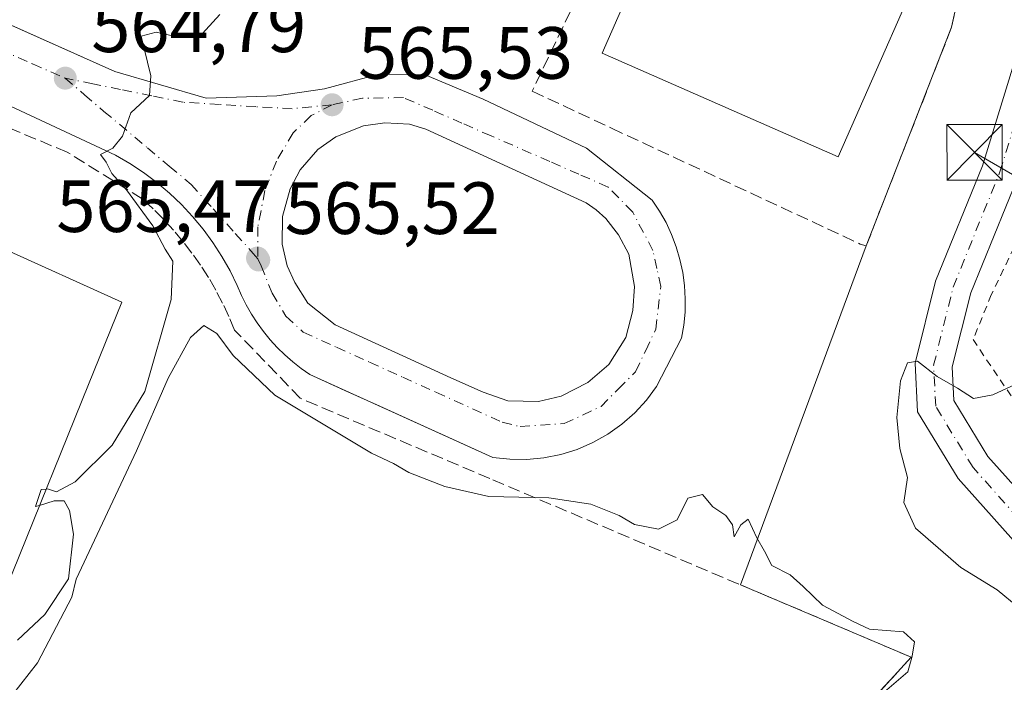
# Model space of a CAD drawing. Units: metres. Extents: x 586573 to 590018, y 4761367 to 4763724.
# Drawn here: x 589428 to 589561, y 4761669 to 4761759 of the extents above; entities that cross this region are included whole.
import ezdxf

# ---------------------------------------------------------------- set-up
doc = ezdxf.new("R2010")
doc.units = ezdxf.units.M
doc.header["$MEASUREMENT"] = 0
for name, pattern in [('DGN Style 2', [1.6480167562047852, 0.988810053722871, -0.6592067024819142]), ('DGN Style 3', [2.307223458686699, 1.648016756204785, -0.6592067024819142]), ('DGN Style 4', [2.6384748266838614, 1.318413404963828, -0.6592067024819142, 0.001648016756204785, -0.6592067024819142])]:
    doc.linetypes.add(name, pattern=pattern)
for name, color, linetype, lineweight in [('Alambrada', 7, 'DGN Style 2', 0), ('Corriente natural lineal oculto', 9, 'DGN Style 4', 13), ('Curva de nivel normal', 30, 'Continuous', 0), ('Edificación industrial Cxs', 135, 'Continuous', 13), ('Elemento construido', 1, 'Continuous', 0), ('Muro lineal', 1, 'DGN Style 3', 13), ('Núcleo urbano CxS', 7, 'Continuous', 0), ('Obra de contención lineal', 1, 'DGN Style 3', 13), ('Pista pavimentada Cxs', 135, 'Continuous', 0), ('Pista pavimentada eje', 135, 'DGN Style 4', 0), ('Prado CxS', 92, 'Continuous', 0), ('Punto de cota en terreno', 7, 'Continuous', 0), ('Recinto industrial CxS', 135, 'Continuous', 0), ('Rótulo de punto de cota en terreno', 7, 'Continuous', 0), ('Suelo desnudo CxS', 253, 'Continuous', 0), ('Tendido', 6, 'Continuous', 0), ('Torre de tendido puntual', 7, 'Continuous', 0), ('Vía urbana Cxs', 4, 'Continuous', 0), ('Vía urbana eje', 4, 'DGN Style 4', 0)]:
    doc.layers.add(name, color=color, linetype=linetype, lineweight=lineweight)
doc.styles.add('Style-Arial', font='txt')

# ---------------------------------------------------------------- blocks, each defined once
blk = doc.blocks.new('*U23')
at = {"layer": 'Prado CxS', "color": 92, "linetype": 'Continuous', "lineweight": 0}
blk.add_polyline3d([(589160.5900999998, 4761693.3301, 568.5420000000013), (589202.0900999998, 4761692.4801, 567.7651999999945), (589262.2401000002, 4761677.9801, 565.6006000000052), (589343.3234000001, 4761655.838500001, 565.6978999999993), (589367.5601000004, 4761649.220100001, 564.9955999999949), (589481.3000999996, 4761621.4001, 565.1803000000073), (589495.6901000004, 4761621.520099999, 564.9005999999936), (589507.1601, 4761627.4901, 564.8677000000025), (589548.5701000001, 4761672.9001, 565.2511999999988), (589525.4072000004, 4761682.7084, 564.9262000000017), (589542.4801000003, 4761728.6601, 566.6502999999939), (589544.0942000002, 4761732.7895, 566.6405999999988), (589554.0500999996, 4761758.2601, 566.439400000003), (589557.5601000004, 4761774.290100001, 566.3028000000049)], dxfattribs=at)
blk = doc.blocks.new('5PATER')
at = {"layer": 'Suelo desnudo CxS', "linetype": 'Continuous', "lineweight": 0}
h = blk.add_hatch(color=51, dxfattribs=at)
edge = h.paths.add_edge_path()
edge.add_ellipse((0, 0), major_axis=(-0.1095731443231308, -0.1110710700762829), ratio=0.9994222409660322, start_angle=0, end_angle=360)
blk = doc.blocks.new('*U34')
at = {"layer": 'Vía urbana Cxs', "color": 4, "linetype": 'Continuous', "lineweight": 0}
blk.add_polyline3d([(589395.8037999999, 4761772.2656, 565.0650000000023), (589440.5500999996, 4761752.270099999, 565.0059000000037), (589452.9600999998, 4761748.640100001, 565.5893999999971), (589462.5500999996, 4761748.9901, 565.578999999998), (589468.9901000002, 4761749.9301, 565.8127999999997), (589476.3601000002, 4761751.920100001, 565.9548000000068), (589482.6801000005, 4761751.8101, 566.1178999999975), (589490.5201000003, 4761748.530099999, 565.9308000000019), (589504.5601000004, 4761741.860099999, 566.4695000000065), (589513.4600999998, 4761734.850099999, 566.1196999999956), (589514.4501, 4761733.350099999, 566.1223999999929), (589515.3201000001, 4761731.790100001, 566.1168000000034), (589516.0701000001, 4761730.170100001, 566.1275000000023), (589516.7001, 4761728.4901, 566.1313999999984), (589517.2100999998, 4761726.770099999, 566.1779999999999), (589517.5800999999, 4761725.020099999, 566.300700000007), (589517.8201000001, 4761723.2501, 566.4277000000002), (589517.9200999998, 4761721.460100001, 566.556899999996), (589517.9001000002, 4761719.670100001, 566.6864999999962), (589517.7401000002, 4761717.890100001, 566.8212000000058), (589517.4401000004, 4761716.120100001, 566.713499999998), (589514.0500999996, 4761709.5701, 566.2259999999952), (589512.6601, 4761707.710100001, 566.2186999999976), (589511.0800999999, 4761706.0001, 566.2884000000049), (589509.3300999999, 4761704.470100001, 566.5562999999966), (589507.4301000005, 4761703.120100001, 566.9940999999963), (589505.4001000002, 4761701.9801, 566.7219000000041), (589503.2701000003, 4761701.0601, 566.3105000000069), (589501.0500999996, 4761700.370100001, 566.1453000000038), (589498.7701000003, 4761699.9101, 566.126900000003), (589496.4501, 4761699.690099999, 566.2933000000048), (589494.1300999997, 4761699.710100001, 566.6833999999944), (589491.8201000001, 4761699.970100001, 566.9097999999941), (589476.5308999997, 4761706.8906, 566.4692000000068), (589471.7747, 4761709.043500001, 565.9915000000037), (589467.0100999996, 4761711.200099999, 565.9024999999965), (589465.8300999999, 4761712.020099999, 565.8344999999972), (589464.7001, 4761712.9101, 565.7994000000035), (589463.6201, 4761713.860099999, 565.7507999999943), (589462.6001000004, 4761714.860099999, 565.6968000000053), (589461.6300999997, 4761715.920100001, 565.6606000000029), (589460.7301000003, 4761717.030099999, 565.6683000000048), (589459.8800999997, 4761718.200099999, 565.7314999999944), (589459.1001000004, 4761719.4001, 565.8356000000058), (589458.3901000004, 4761720.6501, 565.968200000003), (589457.7500999998, 4761721.9301, 566.1252999999997), (589457.1801000005, 4761723.2501, 566.2149000000063), (589456.1901000004, 4761725.2601, 566.2263999999996), (589455.0900999998, 4761727.200099999, 566.1772999999957), (589453.8701, 4761729.0801, 565.9965999999986), (589452.5500999996, 4761730.880100001, 565.7299000000058), (589451.1201, 4761732.600099999, 565.6658000000025), (589449.5900999998, 4761734.2401, 565.7839999999997), (589447.9700999996, 4761735.780099999, 565.7878000000055), (589446.2701000003, 4761737.220100001, 565.934699999998), (589444.4801000003, 4761738.5601, 566.1796999999933), (589442.6101000002, 4761739.790100001, 566.1935999999987), (589440.6700999998, 4761740.9101, 565.7335000000021), (589422.3000999996, 4761749.450099999, 565.1034999999974)], dxfattribs=at)
blk.add_polyline3d([(589493.8575999998, 4761707.6317, 566.7896999999939), (589498.0380999995, 4761707.525900001, 566.3613000000041), (589501.1072000006, 4761708.2667, 566.3724999999977), (589504.7056, 4761710.118799999, 566.3818000000028), (589507.5630999999, 4761712.552999999, 566.321299999996), (589509.8914000001, 4761716.204299999, 566.3996999999945), (589510.8438999997, 4761719.8555, 566.3779999999971), (589511.0555999996, 4761723.136399999, 566.334600000002), (589510.2618000006, 4761727.5284, 566.277900000001), (589508.8859999999, 4761730.121400001, 566.2568000000028), (589507.1397000002, 4761732.343900001, 566.2474999999977), (589505.8696999997, 4761733.507999999, 566.3494000000064), (589504.4939000001, 4761734.4605, 566.406099999993), (589482.7451, 4761744.461800001, 566.556899999996), (589480.5225999998, 4761745.149700001, 566.2118000000046), (589477.1887999997, 4761745.308499999, 565.9039000000049), (589474.2784000002, 4761744.885199999, 565.8304000000062), (589470.5213000001, 4761743.4035, 565.7679000000062), (589468.0872, 4761741.710100001, 565.7535000000062), (589465.7059000004, 4761738.958500001, 565.7847000000038), (589464.3300999999, 4761736.365499999, 565.7932000000001), (589463.3245999999, 4761732.6085, 565.8389000000025), (589463.2717000004, 4761728.851399999, 565.8003999999928), (589463.9596999995, 4761725.9409, 565.8347999999969), (589464.9650999998, 4761723.6655, 565.8885000000009), (589466.7642000001, 4761720.860900001, 565.9416999999958), (589470.4683999997, 4761717.9505, 566.3668999999937), (589486.1317999996, 4761710.753799999, 567.8457000000053), (589490.5239000004, 4761708.7959, 567.6929999999993)], close=True, dxfattribs=at)
blk = doc.blocks.new('5TTEND')
at = {"layer": 'Corriente natural lineal oculto', "color": 7, "linetype": 'Continuous', "lineweight": 0}
for p, q in [((-0.375, 0.3754), (0.375, -0.3746)), ((0.3720000000000001, 0.3784000000000001), (-0.3720000000000001, -0.3776))]:
    blk.add_line(p, q, dxfattribs=at)
at = {"layer": 'Corriente natural lineal oculto', "color": 7, "linetype": 'Continuous', "lineweight": 0, "flags": 128}
blk.add_lwpolyline([(-0.375, -0.3746), (0.375, -0.3746), (0.375, 0.3754), (-0.375, 0.3754), (-0.3720000000000001, -0.3776)], dxfattribs=at)

msp = doc.modelspace()

# ---------------------------------------------------------------- linework, layer by layer
at = {"layer": 'Alambrada', "color": 7, "linetype": 'DGN Style 2', "lineweight": 0}
msp.add_polyline3d([(589578.1001000004, 4761763.5001, 570.5574999999953), (589575.3400999998, 4761754.850099999, 570.6747000000032), (589569.6401000004, 4761743.3301, 570.8108000000066), (589559.4401000004, 4761722.0001, 573.5341999999946), (589556.9600999998, 4761715.940099999, 572.4293000000034), (589564.4600999998, 4761704.8201, 572.2462999999989), (589572.9401000004, 4761697.190099999, 584.0685999999987), (589587.4700999996, 4761686.780099999, 583.5972000000038), (589600.6700999998, 4761675.800100001, 588.2736000000004), (589614.8501000004, 4761662.720100001, 586.4284999999945), (589631.8201000001, 4761647.460100001, 588.101999999999), (589636.9200999998, 4761642.460100001, 588.5095000000001), (589646.0100999996, 4761634.640100001, 587.0167999999976), (589654.7600999996, 4761627.9901, 583.4135999999999)], dxfattribs=at)
at = {"layer": 'Curva de nivel normal', "color": 30, "linetype": 'Continuous', "lineweight": 0, "flags": 128}
for points, elevation in [([(589454.8099999996, 4761759.980000001), (589451.9699999997, 4761756.9), (589448.8099999996, 4761757), (589446.1799999997, 4761757.58), (589444.1299999999, 4761757.050000001), (589445.4400000004, 4761751.689999999), (589445.2699999996, 4761749.02), (589442.75, 4761746.689999999), (589441.5899999999, 4761743.49), (589440.29, 4761741.890000001), (589438.6299999999, 4761741), (589439.3799999999, 4761739.960000001), (589440.1500000004, 4761738.439999999), (589442.1500000004, 4761736.210000001), (589445.7199999997, 4761731.350000001), (589447.3799999999, 4761728.199999999), (589448.4299999997, 4761726.58), (589448.2300000004, 4761721.380000001), (589444.6299999999, 4761708.9), (589440.2100000001, 4761701.630000001), (589435.2100000001, 4761696.640000001), (589432.6799999997, 4761695.279999999), (589431.4299999997, 4761695.689999999), (589431.2647000002, 4761695.6764)], 565), ([(589426.7100000001, 4761667.779999999), (589430.0800000001, 4761672.140000001), (589434.7199999997, 4761681.02), (589435.3099999996, 4761683.460000001), (589443.4900000002, 4761700.850000001), (589447.8099999996, 4761710.689999999), (589450.8399999999, 4761716.220000001), (589452.6399999997, 4761717.83), (589454.3899999997, 4761716.74), (589456.6200000001, 4761713.76), (589462.2599999999, 4761708.41), (589475.3799999999, 4761700.529999999), (589478.3499999996, 4761699.16), (589480.4400000004, 4761697.92), (589485.3300000001, 4761696.029999999), (589491.2999999998, 4761694.680000001), (589499.4500000002, 4761694.480000001), (589505.1299999999, 4761693.609999999), (589508.9699999997, 4761692.08), (589511.0300000003, 4761690.880000001), (589514.3099999996, 4761690.24), (589516.8499999996, 4761691.5), (589518.29, 4761694.42), (589520.2800000003, 4761694.949999999), (589521.6799999997, 4761693.27), (589523.4199999999, 4761692.08), (589524.3600000005, 4761690.84), (589524.5599999996, 4761689.220000001), (589525.4900000002, 4761690.83), (589526.4800000004, 4761691.59), (589527.6500000004, 4761689.08), (589528.7000000002, 4761687.27), (589529.6600000003, 4761685.300000001), (589532.1399999997, 4761684.050000001), (589533.9299999997, 4761682.470000001), (589536.5300000003, 4761679.949999999), (589540.7000000002, 4761677.710000001), (589542.9100000003, 4761676.67), (589547.5499999998, 4761676.33), (589549.0199999996, 4761674.960000001), (589548.7199999997, 4761673.029999999), (589548.1200000001, 4761670.9), (589544.9500000002, 4761668.180000001)], 565), ([(589566.2000000002, 4761711.480000001), (589559.6299999999, 4761708.430000001), (589557, 4761707.949999999), (589554.8499999996, 4761709.34), (589552.0999999996, 4761710.92), (589549.4400000004, 4761713.02), (589548.0599999996, 4761712.789999999), (589547.1399999997, 4761710.350000001), (589546.6200000001, 4761705.390000001), (589547.0099999999, 4761701.17), (589548.0700000003, 4761697.230000001), (589547.5800000001, 4761693.84), (589549.1399999997, 4761690.359999999), (589555.2999999998, 4761685.050000001), (589560.2100000001, 4761682.01), (589563.0700000003, 4761679.689999999)], 570), ([(589431.2647000002, 4761695.6764), (589430.5800000001, 4761695.619999999), (589429.8200000003, 4761693.289999999), (589430.3679999998, 4761693.4561)], 565), ([(589430.3679999998, 4761693.4561), (589432.3600000005, 4761694.060000001), (589433.6900000004, 4761694.060000001), (589434.4299999997, 4761692.75), (589434.9500000002, 4761689.57), (589434.2999999998, 4761683.529999999), (589431.0899999999, 4761678.66), (589427.3700000001, 4761675.189999999)], 565)]:
    msp.add_lwpolyline(points, dxfattribs=dict(at, elevation=elevation))
at = {"layer": 'Edificación industrial Cxs', "color": 135, "linetype": 'Continuous', "lineweight": 13, "elevation": 571.5323999999966, "flags": 128}
msp.add_lwpolyline([(589423.0004000004, 4761675.212400001), (589409.2313999999, 4761681.696000001), (589414.2445, 4761690.389699999), (589414.3443, 4761690.5626), (589414.3601000002, 4761690.590100001), (589413.7796999998, 4761690.840100001), (589411.9001000002, 4761691.6501), (589413.1901000004, 4761697.5001), (589413.3564999999, 4761697.889900001), (589413.3740999997, 4761697.931100001), (589413.5401, 4761698.3201), (589400.6601, 4761705.100099999), (589411.1889000004, 4761728.684699999), (589413.4101, 4761733.6601), (589424.8925000001, 4761728.493100001), (589441.5000999998, 4761721.020099999), (589436.9789000005, 4761709.825099999), (589426.7411000002, 4761684.475500001), (589426.7391999997, 4761684.470699999)], close=True, dxfattribs=at)
at = {"layer": 'Edificación industrial Cxs', "color": 135, "linetype": 'Continuous', "lineweight": 13}
for points in [[(589553.0701000001, 4761773.450099999, 569.467499999999), (589538.6801000005, 4761740.690099999, 569.3476999999984), (589506.6601, 4761754.7401, 570.0908999999956), (589521.0500999996, 4761787.5101, 570.7700000000041), (589553.0701000001, 4761773.450099999, 569.467499999999)], [(589424.8925000001, 4761728.493100001, 569.6074999999983), (589441.5000999998, 4761721.020099999, 566.7406000000046), (589436.9789000005, 4761709.825099999, 569.3684000000068), (589426.7411000002, 4761684.475500001, 567.9048999999941)]]:
    msp.add_polyline3d(points, dxfattribs=at)
msp.add_3dface([(589553.0701000001, 4761773.450099999, 570.7700000000041), (589538.6801000005, 4761740.690099999, 570.7700000000041), (589506.6601, 4761754.7401, 570.7700000000041), (589521.0500999996, 4761787.5101, 570.7700000000041)], dxfattribs=at)
at = {"layer": 'Elemento construido', "color": 1, "linetype": 'Continuous', "lineweight": 0}
msp.add_polyline3d([(589367.5301000001, 4761784.9001, 564.6977000000043), (589440.5500999996, 4761752.270099999, 565.0059000000037), (589452.9600999998, 4761748.640100001, 565.5893999999971), (589462.5500999996, 4761748.9901, 565.578999999998), (589468.9901000002, 4761749.9301, 565.8127999999997), (589476.3601000002, 4761751.920100001, 565.9548000000068), (589482.6801000005, 4761751.8101, 566.1178999999975), (589490.5201000003, 4761748.530099999, 565.9308000000019), (589504.5601000004, 4761741.860099999, 566.4695000000065), (589513.4600999998, 4761734.850099999, 566.1196999999956), (589514.4501, 4761733.350099999, 566.1223999999929), (589515.3201000001, 4761731.790100001, 566.1168000000034), (589516.0701000001, 4761730.170100001, 566.1275000000023), (589516.7001, 4761728.4901, 566.1313999999984), (589517.2100999998, 4761726.770099999, 566.1779999999999), (589517.5800999999, 4761725.020099999, 566.300700000007), (589517.8201000001, 4761723.2501, 566.4277000000002), (589517.9200999998, 4761721.460100001, 566.556899999996), (589517.9001000002, 4761719.670100001, 566.6864999999962), (589517.7401000002, 4761717.890100001, 566.8212000000058), (589517.4401000004, 4761716.120100001, 566.713499999998), (589514.0500999996, 4761709.5701, 566.2259999999952), (589512.6601, 4761707.710100001, 566.2186999999976), (589511.0800999999, 4761706.0001, 566.2884000000049), (589509.3300999999, 4761704.470100001, 566.5562999999966), (589507.4301000005, 4761703.120100001, 566.9940999999963), (589505.4001000002, 4761701.9801, 566.7219000000041), (589503.2701000003, 4761701.0601, 566.3105000000069), (589501.0500999996, 4761700.370100001, 566.1453000000038), (589498.7701000003, 4761699.9101, 566.126900000003), (589496.4501, 4761699.690099999, 566.2933000000048), (589494.1300999997, 4761699.710100001, 566.6833999999944), (589491.8201000001, 4761699.970100001, 566.9097999999941), (589467.0100999996, 4761711.200099999, 565.9024999999965), (589465.8300999999, 4761712.020099999, 565.8344999999972), (589464.7001, 4761712.9101, 565.7994000000035), (589463.6201, 4761713.860099999, 565.7507999999943), (589462.6001000004, 4761714.860099999, 565.6968000000053), (589461.6300999997, 4761715.920100001, 565.6606000000029), (589460.7301000003, 4761717.030099999, 565.6683000000048), (589459.8800999997, 4761718.200099999, 565.7314999999944), (589459.1001000004, 4761719.4001, 565.8356000000058), (589458.3901000004, 4761720.6501, 565.968200000003), (589457.7500999998, 4761721.9301, 566.1252999999997), (589457.1801000005, 4761723.2501, 566.2149000000063), (589456.1901000004, 4761725.2601, 566.2263999999996), (589455.0900999998, 4761727.200099999, 566.1772999999957), (589453.8701, 4761729.0801, 565.9965999999986), (589452.5500999996, 4761730.880100001, 565.7299000000058), (589451.1201, 4761732.600099999, 565.6658000000025), (589449.5900999998, 4761734.2401, 565.7839999999997), (589447.9700999996, 4761735.780099999, 565.7878000000055), (589446.2701000003, 4761737.220100001, 565.934699999998), (589444.4801000003, 4761738.5601, 566.1796999999933), (589442.6101000002, 4761739.790100001, 566.1935999999987), (589440.6700999998, 4761740.9101, 565.7335000000021), (589422.3000999996, 4761749.450099999, 565.1034999999974)], dxfattribs=at)
at = {"layer": 'Muro lineal', "color": 1, "linetype": 'DGN Style 3', "lineweight": 13}
msp.add_polyline3d([(589527.1300999997, 4761812.550100001, 566.6153999999951), (589497.1901000004, 4761749.590100001, 566.7356), (589507.9401000004, 4761744.5801, 566.3564000000042), (589541.6601, 4761728.890100001, 567.3326999999991), (589542.4801000003, 4761728.6601, 567.4088000000047), (589554.0500999996, 4761758.2601, 568.0339999999997), (589557.5601000004, 4761774.290100001, 567.2406000000046), (589558.5000999998, 4761778.780099999, 568.5054999999993), (589558.7301000003, 4761783.360099999, 569.8537999999971), (589558.2500999998, 4761787.9101, 570.1502000000038), (589557.0800999999, 4761792.340100001, 570.1563000000025), (589555.2401000002, 4761796.540100001, 570.5786999999982), (589552.7701000003, 4761800.4001, 569.1864999999962), (589549.7401000002, 4761803.8301, 568.6168000000034), (589546.2100999998, 4761806.7601, 567.8512000000047), (589542.2801000001, 4761809.100099999, 567.0522999999957), (589538.0301000001, 4761810.8201, 566.587400000004), (589533.5601000004, 4761811.850099999, 566.3960999999981), (589527.1300999997, 4761812.550100001, 566.6153999999951)], dxfattribs=at)
at = {"layer": 'Núcleo urbano CxS', "color": 7, "linetype": 'Continuous', "lineweight": 0}
msp.add_polyline3d([(589557.5601000004, 4761774.290100001, 566.3028000000049), (589554.0500999996, 4761758.2601, 566.439400000003), (589544.0942000002, 4761732.7895, 566.6405999999988), (589542.4801000003, 4761728.6601, 566.6502999999939), (589525.4072000004, 4761682.7084, 564.9262000000017), (589548.5701000001, 4761672.9001, 565.2511999999988), (589507.1601, 4761627.4901, 564.8677000000025), (589495.6901000004, 4761621.520099999, 564.9005999999936), (589481.3000999996, 4761621.4001, 565.1803000000073), (589367.5601000004, 4761649.220100001, 564.9955999999949), (589343.3234000001, 4761655.838500001, 565.6978999999993), (589262.2401000002, 4761677.9801, 565.6006000000052), (589202.0900999998, 4761692.4801, 567.7651999999945), (589160.5900999998, 4761693.3301, 568.5420000000013)], dxfattribs=at)
msp.add_polyline3d([(589557.5601000004, 4761774.290100001, 566.3028000000049), (589554.0500999996, 4761758.2601, 566.439400000003), (589544.0942000002, 4761732.7895, 566.6405999999988), (589542.4801000003, 4761728.6601, 566.6502999999939), (589525.4072000004, 4761682.7084, 564.9262000000017), (589548.5701000001, 4761672.9001, 565.2511999999988), (589507.1601, 4761627.4901, 564.8677000000025), (589495.6901000004, 4761621.520099999, 564.9005999999936), (589481.3000999996, 4761621.4001, 565.1803000000073), (589367.5601000004, 4761649.220100001, 564.9955999999949), (589343.3234000001, 4761655.838500001, 565.6978999999993), (589262.2401000002, 4761677.9801, 565.6006000000052), (589202.0900999998, 4761692.4801, 567.7651999999945), (589160.5900999998, 4761693.3301, 568.5420000000013)], dxfattribs=at)
at = {"layer": 'Obra de contención lineal', "color": 1, "linetype": 'DGN Style 3', "lineweight": 13}
msp.add_polyline3d([(589481.3000999996, 4761621.4001, 567.0478000000003), (589495.6901000004, 4761621.520099999, 565.8994999999995), (589507.1601, 4761627.4901, 566.4456000000064), (589548.5701000001, 4761672.9001, 566.5442000000039), (589491.4200999998, 4761697.100099999, 566.675700000007), (589465.7200999996, 4761707.9801, 565.8295999999973), (589456.8201000001, 4761717.2301, 565.8165000000008), (589456.0500999996, 4761719.0601, 566.099000000002), (589455.1901000004, 4761720.870100001, 566.4354000000021), (589454.2600999996, 4761722.630100001, 566.7937999999995), (589453.2600999996, 4761724.360099999, 566.7421000000032), (589452.1801000005, 4761726.040100001, 566.5558000000019), (589451.0301000001, 4761727.670100001, 566.1974000000046), (589449.8101000004, 4761729.2501, 566.0194999999949), (589448.5301000001, 4761730.780099999, 566.071299999996), (589447.1801000005, 4761732.2501, 566.2684000000008), (589445.7701000003, 4761733.6601, 566.1214999999938), (589444.3000999996, 4761735.0101, 566.2293999999965), (589434.1201, 4761741.3301, 565.5277999999962), (589413.6401000004, 4761749.860099999, 565.3239999999934), (589367.5601000004, 4761649.220100001, 565.8684999999969)], dxfattribs=at)
at = {"layer": 'Pista pavimentada Cxs', "color": 135, "linetype": 'Continuous', "lineweight": 0}
for points in [[(589570.7922999999, 4761768.612500001, 572.5593999999984), (589568.0719, 4761754.4671, 569.7249000000012), (589562.9729000004, 4761737.8281, 571.0880999999936), (589556.6476999996, 4761722.2785, 574.8261000000057), (589554.1344999997, 4761712.2259, 570.6919999999955), (589554.3579000002, 4761707.6569, 570.7839999999997), (589558.9703000002, 4761700.0899, 572.7235999999976), (589568.8130999999, 4761689.097899999, 581.751099999994), (589576.0253, 4761676.229699999, 577.0117000000029), (589578.5059000002, 4761669.5987, 573.4238999999943), (589585.3000999996, 4761659.530099999, 573.4242999999988)], [(589564.7207000004, 4761686.172900001, 574.6558999999979), (589554.9395000003, 4761697.095899999, 571.9357000000019), (589549.4260999998, 4761706.1413, 571.6797999999981), (589549.1042999999, 4761712.720699999, 572.1361000000034), (589551.8828999996, 4761723.8347, 572.6671999999963), (589558.2575000003, 4761739.505899999, 571.8834000000061), (589563.2127, 4761755.6753, 570.0791000000027)], [(589564.7207000004, 4761686.172900001, 574.6558999999979), (589554.9395000003, 4761697.095899999, 571.9357000000019), (589549.4260999998, 4761706.1413, 571.6797999999981), (589549.1042999999, 4761712.720699999, 572.1361000000034), (589551.8828999996, 4761723.8347, 572.6671999999963), (589558.2575000003, 4761739.505899999, 571.8834000000061), (589563.2127, 4761755.6753, 570.0791000000027)], [(589562.9729000004, 4761737.8281, 571.0880999999936), (589556.6476999996, 4761722.2785, 574.8261000000057), (589554.1344999997, 4761712.2259, 570.6919999999955), (589554.3579000002, 4761707.6569, 570.7839999999997), (589558.9703000002, 4761700.0899, 572.7235999999976), (589568.8130999999, 4761689.097899999, 581.751099999994)]]:
    msp.add_polyline3d(points, dxfattribs=at)
at = {"layer": 'Pista pavimentada eje', "color": 135, "linetype": 'DGN Style 4', "lineweight": 0}
msp.add_polyline3d([(589575.2335000001, 4761662.1031, 572.3729000000021), (589575.2335000001, 4761668.717700001, 573.3766999999935), (589573.6731000004, 4761675.313100001, 574.5856000000058), (589566.7669000002, 4761687.635500001, 578.0864000000003), (589556.9549000004, 4761698.592900001, 572.1201000000001), (589551.8920999998, 4761706.8991, 570.9900999999954), (589551.6195, 4761712.473300001, 571.0648999999976), (589554.2653000001, 4761723.056500001, 573.6154999999999), (589560.6152999997, 4761738.667099999, 571.2458000000044), (589565.6423000004, 4761755.0713, 569.8600000000006), (589568.2880999995, 4761768.829700001, 571.050700000007), (589568.0236999998, 4761784.440099999, 572.110400000005), (589565.9068999998, 4761794.4943, 568.942200000005), (589561.9380999999, 4761802.167099999, 569.148199999996), (589557.9694999997, 4761807.194300001, 568.2860999999976), (589544.7402999997, 4761814.0735, 568.9980999999971), (589527.8069000002, 4761816.983899999, 566.5267000000022), (589497.1151000002, 4761820.688100001, 567.2685000000056), (589463.2451, 4761824.270099999, 565.3806000000042), (589416.4946999997, 4761829.8389, 566.221000000005), (589400.4611000001, 4761832.378900001, 565.5065000000031), (589391.2534999996, 4761833.807700001, 565.4168000000063), (589380.6173, 4761839.522700001, 564.7808999999979), (589377.9310999997, 4761841.6457, 564.4385000000038)], dxfattribs=at)
at = {"layer": 'Prado CxS', "color": 92, "linetype": 'Continuous', "lineweight": 0}
msp.add_polyline3d([(589557.5601000004, 4761774.290100001, 566.3028000000049), (589554.0500999996, 4761758.2601, 566.439400000003), (589544.0942000002, 4761732.7895, 566.6405999999988), (589542.4801000003, 4761728.6601, 566.6502999999939), (589525.4072000004, 4761682.7084, 564.9262000000017), (589548.5701000001, 4761672.9001, 565.2511999999988), (589507.1601, 4761627.4901, 564.8677000000025), (589495.6901000004, 4761621.520099999, 564.9005999999936), (589481.3000999996, 4761621.4001, 565.1803000000073), (589367.5601000004, 4761649.220100001, 564.9955999999949), (589343.3234000001, 4761655.838500001, 565.6978999999993), (589262.2401000002, 4761677.9801, 565.6006000000052), (589202.0900999998, 4761692.4801, 567.7651999999945), (589160.5900999998, 4761693.3301, 568.5420000000013)], dxfattribs=at)
at = {"layer": 'Recinto industrial CxS', "color": 135, "linetype": 'Continuous', "lineweight": 0, "extrusion": (-0.01377801000363183, -0.03708350557221612, 0.9992171836266706), "elevation": -184137.3488654823, "flags": 128}
msp.add_lwpolyline([(-1105775.406237148, 4665294.704295411), (-1105775.406237148, 4665245.645052124)], dxfattribs=at)
at = {"layer": 'Recinto industrial CxS', "color": 135, "linetype": 'Continuous', "lineweight": 0}
for points in [[(589527.1300999997, 4761812.550100001, 566.6153999999951), (589533.5601000004, 4761811.850099999, 566.3960999999981), (589538.0301000001, 4761810.8201, 566.587400000004), (589542.2801000001, 4761809.100099999, 567.0522999999957), (589546.2100999998, 4761806.7601, 567.8512000000047), (589549.7401000002, 4761803.8301, 568.6168000000034), (589552.7701000003, 4761800.4001, 569.1864999999962), (589555.2401000002, 4761796.540100001, 570.5786999999982), (589557.0800999999, 4761792.340100001, 570.1563000000025), (589558.2500999998, 4761787.9101, 570.1502000000038), (589558.7301000003, 4761783.360099999, 569.8537999999971), (589558.5000999998, 4761778.780099999, 568.5054999999993), (589557.5601000004, 4761774.290100001, 567.2406000000046), (589554.0500999996, 4761758.2601, 568.0339999999997), (589544.0942000002, 4761732.7895, 567.7753999999986), (589542.4801000003, 4761728.6601, 567.4088000000047)], [(589557.5601000004, 4761774.290100001, 567.2406000000046), (589554.0500999996, 4761758.2601, 568.0339999999997), (589544.0942000002, 4761732.7895, 567.7753999999986), (589542.4801000003, 4761728.6601, 567.4088000000047), (589525.4072000004, 4761682.7084, 565.4679999999935), (589548.5701000001, 4761672.9001, 566.5442000000039), (589507.1601, 4761627.4901, 566.4456000000064), (589495.6901000004, 4761621.520099999, 565.8994999999995), (589481.3000999996, 4761621.4001, 567.0478000000003), (589367.5601000004, 4761649.220100001, 565.8684999999969), (589343.3234000001, 4761655.838500001, 566.3846000000049), (589262.2401000002, 4761677.9801, 566.6008000000002), (589202.0900999998, 4761692.4801, 568.4165000000066), (589160.5900999998, 4761693.3301, 569.017399999997)], [(589525.4072000004, 4761682.7084, 565.4679999999935), (589548.5701000001, 4761672.9001, 566.5442000000039), (589507.1601, 4761627.4901, 566.4456000000064), (589495.6901000004, 4761621.520099999, 565.8994999999995), (589481.3000999996, 4761621.4001, 567.0478000000003)]]:
    msp.add_polyline3d(points, dxfattribs=at)
at = {"layer": 'Tendido', "color": 6, "linetype": 'Continuous', "lineweight": 0, "extrusion": (0.4889658673863624, 0.8585410584398085, 0.1543360991607454), "elevation": 4376512.157382127, "flags": 128}
msp.add_lwpolyline([(1844267.195898795, -683065.2491158998), (1844136.574857351, -683059.3119795361), (1843990.245969344, -683072.1693311163)], dxfattribs=at)
at = {"layer": 'Vía urbana Cxs', "color": 4, "linetype": 'Continuous', "lineweight": 0}
for points in [[(589395.8037999999, 4761772.2656, 565.0650000000023), (589440.5500999996, 4761752.270099999, 565.0059000000037), (589452.9600999998, 4761748.640100001, 565.5893999999971), (589462.5500999996, 4761748.9901, 565.578999999998), (589468.9901000002, 4761749.9301, 565.8127999999997), (589476.3601000002, 4761751.920100001, 565.9548000000068), (589482.6801000005, 4761751.8101, 566.1178999999975), (589490.5201000003, 4761748.530099999, 565.9308000000019), (589504.5601000004, 4761741.860099999, 566.4695000000065), (589513.4600999998, 4761734.850099999, 566.1196999999956), (589514.4501, 4761733.350099999, 566.1223999999929), (589515.3201000001, 4761731.790100001, 566.1168000000034), (589516.0701000001, 4761730.170100001, 566.1275000000023), (589516.7001, 4761728.4901, 566.1313999999984), (589517.2100999998, 4761726.770099999, 566.1779999999999), (589517.5800999999, 4761725.020099999, 566.300700000007), (589517.8201000001, 4761723.2501, 566.4277000000002), (589517.9200999998, 4761721.460100001, 566.556899999996), (589517.9001000002, 4761719.670100001, 566.6864999999962), (589517.7401000002, 4761717.890100001, 566.8212000000058), (589517.4401000004, 4761716.120100001, 566.713499999998), (589514.0500999996, 4761709.5701, 566.2259999999952), (589512.6601, 4761707.710100001, 566.2186999999976), (589511.0800999999, 4761706.0001, 566.2884000000049), (589509.3300999999, 4761704.470100001, 566.5562999999966), (589507.4301000005, 4761703.120100001, 566.9940999999963), (589505.4001000002, 4761701.9801, 566.7219000000041), (589503.2701000003, 4761701.0601, 566.3105000000069), (589501.0500999996, 4761700.370100001, 566.1453000000038), (589498.7701000003, 4761699.9101, 566.126900000003), (589496.4501, 4761699.690099999, 566.2933000000048), (589494.1300999997, 4761699.710100001, 566.6833999999944), (589491.8201000001, 4761699.970100001, 566.9097999999941), (589476.5308999997, 4761706.8906, 566.4692000000068), (589471.7747, 4761709.043500001, 565.9915000000037), (589467.0100999996, 4761711.200099999, 565.9024999999965), (589465.8300999999, 4761712.020099999, 565.8344999999972), (589464.7001, 4761712.9101, 565.7994000000035), (589463.6201, 4761713.860099999, 565.7507999999943), (589462.6001000004, 4761714.860099999, 565.6968000000053), (589461.6300999997, 4761715.920100001, 565.6606000000029), (589460.7301000003, 4761717.030099999, 565.6683000000048), (589459.8800999997, 4761718.200099999, 565.7314999999944), (589459.1001000004, 4761719.4001, 565.8356000000058), (589458.3901000004, 4761720.6501, 565.968200000003), (589457.7500999998, 4761721.9301, 566.1252999999997), (589457.1801000005, 4761723.2501, 566.2149000000063), (589456.1901000004, 4761725.2601, 566.2263999999996), (589455.0900999998, 4761727.200099999, 566.1772999999957), (589453.8701, 4761729.0801, 565.9965999999986), (589452.5500999996, 4761730.880100001, 565.7299000000058), (589451.1201, 4761732.600099999, 565.6658000000025), (589449.5900999998, 4761734.2401, 565.7839999999997), (589447.9700999996, 4761735.780099999, 565.7878000000055), (589446.2701000003, 4761737.220100001, 565.934699999998), (589444.4801000003, 4761738.5601, 566.1796999999933), (589442.6101000002, 4761739.790100001, 566.1935999999987), (589440.6700999998, 4761740.9101, 565.7335000000021), (589422.3000999996, 4761749.450099999, 565.1034999999974)], [(589493.8575999998, 4761707.6317, 566.7896999999939), (589498.0380999995, 4761707.525900001, 566.3613000000041), (589501.1072000006, 4761708.2667, 566.3724999999977), (589504.7056, 4761710.118799999, 566.3818000000028), (589507.5630999999, 4761712.552999999, 566.321299999996), (589509.8914000001, 4761716.204299999, 566.3996999999945), (589510.8438999997, 4761719.8555, 566.3779999999971), (589511.0555999996, 4761723.136399999, 566.334600000002), (589510.2618000006, 4761727.5284, 566.277900000001), (589508.8859999999, 4761730.121400001, 566.2568000000028), (589507.1397000002, 4761732.343900001, 566.2474999999977), (589505.8696999997, 4761733.507999999, 566.3494000000064), (589504.4939000001, 4761734.4605, 566.406099999993), (589482.7451, 4761744.461800001, 566.556899999996), (589480.5225999998, 4761745.149700001, 566.2118000000046), (589477.1887999997, 4761745.308499999, 565.9039000000049), (589474.2784000002, 4761744.885199999, 565.8304000000062), (589470.5213000001, 4761743.4035, 565.7679000000062), (589468.0872, 4761741.710100001, 565.7535000000062), (589465.7059000004, 4761738.958500001, 565.7847000000038), (589464.3300999999, 4761736.365499999, 565.7932000000001), (589463.3245999999, 4761732.6085, 565.8389000000025), (589463.2717000004, 4761728.851399999, 565.8003999999928), (589463.9596999995, 4761725.9409, 565.8347999999969), (589464.9650999998, 4761723.6655, 565.8885000000009), (589466.7642000001, 4761720.860900001, 565.9416999999958), (589470.4683999997, 4761717.9505, 566.3668999999937), (589486.1317999996, 4761710.753799999, 567.8457000000053), (589490.5239000004, 4761708.7959, 567.6929999999993), (589493.8575999998, 4761707.6317, 566.7896999999939)]]:
    msp.add_polyline3d(points, dxfattribs=at)
at = {"layer": 'Vía urbana eje', "color": 4, "linetype": 'DGN Style 4', "lineweight": 0}
for points in [[(589349.6901000004, 4761782.940099999, 565.004700000005), (589358.4501, 4761781.1801, 564.7930000000051), (589362.8400999998, 4761780.3101, 564.6950999999972), (589371.6001000004, 4761778.550100001, 564.5503000000026), (589380.5000999998, 4761774.670100001, 564.9355000000069), (589384.9401000004, 4761772.7301, 564.7062000000005), (589389.3901000004, 4761770.780099999, 564.8757999999943), (589393.8300999999, 4761768.840100001, 564.6665999999968), (589398.2801000001, 4761766.9001, 564.4024000000063), (589402.7200999996, 4761764.960100001, 564.4551000000065), (589407.1700999998, 4761763.020099999, 564.4429999999993), (589411.6101000002, 4761761.0801, 564.4590999999928), (589416.0601000004, 4761759.130100001, 564.4887000000017), (589420.5100999996, 4761757.190099999, 564.5580999999949), (589424.9501, 4761755.2501, 564.7090999999928), (589429.4001000002, 4761753.3101, 564.7645000000048), (589433.8400999998, 4761751.370100001, 564.8208000000013)], [(589433.8400999998, 4761751.370100001, 564.8208000000013), (589436.4700999996, 4761749.120100001, 564.8923000000068), (589439.0900999998, 4761746.870100001, 564.9891000000061), (589445.0000999998, 4761741.920100001, 565.3695000000008), (589447.9501, 4761739.440099999, 565.4204000000027), (589450.9101, 4761736.970100001, 565.4444999999978), (589453.9101, 4761733.640100001, 565.4204000000027), (589456.9101, 4761730.3201, 565.6904000000068), (589459.3503000002, 4761727.611300001, 565.8390000000073), (589459.9660999998, 4761726.8981, 565.8295000000071)], [(589470.0301000001, 4761747.7601, 565.5736000000034), (589464.6401000004, 4761747.220100001, 565.4440000000031), (589459.7001, 4761747.5101, 565.8666999999987), (589454.7500999998, 4761747.8101, 565.8249000000069), (589449.8000999996, 4761748.100099999, 565.2884000000049), (589445.5800999999, 4761748.970100001, 565.0957999999955), (589441.3501000004, 4761749.8301, 565.0084999999963), (589437.6001000004, 4761750.600099999, 564.9127000000008), (589433.8400999998, 4761751.370100001, 564.8208000000013)], [(589459.9660999998, 4761726.8981, 565.8295000000071), (589460.3960999995, 4761725.9463, 565.821299999996), (589461.9101, 4761722.2401, 565.7024999999994), (589463.7701000003, 4761719.110099999, 565.6943000000028), (589466.1201, 4761716.960100001, 565.7599999999948), (589470.6201, 4761714.920100001, 566.1012999999948), (589475.1101000002, 4761712.880100001, 565.9876999999979), (589479.6101000002, 4761710.840100001, 566.4679000000033), (589484.1101000002, 4761708.8101, 566.5604000000021), (589493.1101000002, 4761704.7301, 566.8411999999954), (589495.5500999996, 4761704.140100001, 566.4872999999934), (589501.5201000003, 4761704.540100001, 566.1913000000059), (589504.0100999996, 4761705.710100001, 566.3049000000028), (589506.5100999996, 4761706.880100001, 566.297200000001), (589508.8501000004, 4761709.2301, 566.2309999999999), (589511.2001, 4761711.5801, 566.2100999999967), (589512.5701000001, 4761714.460100001, 566.2140000000073), (589513.9401000004, 4761717.350099999, 566.4333999999944), (589514.6201, 4761723.120100001, 566.3024000000005), (589514.0900999998, 4761725.5601, 566.1999000000069), (589513.5500999996, 4761728.0101, 566.1333000000013), (589510.8101000004, 4761733.190099999, 566.1129999999976), (589507.4801000003, 4761736.610099999, 566.1002000000008), (589503.5201000003, 4761738.340100001, 566.1860000000015), (589499.5500999996, 4761740.0801, 566.4441999999982), (589491.6101000002, 4761743.540100001, 565.9805000000051), (589487.6501000002, 4761745.270099999, 565.9902000000002), (589483.6801000005, 4761747.0101, 565.874299999996), (589479.7100999998, 4761748.7401, 565.7957000000024), (589474.1401000004, 4761748.640100001, 565.7045000000071), (589470.0301000001, 4761747.7601, 565.5736000000034)], [(589470.0301000001, 4761747.7601, 565.5736000000034), (589467.1901000004, 4761746.290100001, 565.5331000000006), (589464.7500999998, 4761743.950099999, 565.528999999995), (589462.5000999998, 4761740.130100001, 565.5415999999968), (589460.9301000005, 4761736.120100001, 565.5941000000021), (589459.9600999998, 4761731.2301, 565.6682000000001), (589459.9660999998, 4761726.8981, 565.8295000000071)]]:
    msp.add_polyline3d(points, dxfattribs=at)

# ---------------------------------------------------------------- block references
at = {"layer": 'Prado CxS', "color": 92, "linetype": 'Continuous', "lineweight": 0}
msp.add_blockref('*U23', (0, 0), dxfattribs=at)
at = {"layer": 'Punto de cota en terreno', "color": 7, "linetype": 'Continuous', "lineweight": 0, "xscale": 10, "yscale": 10, "zscale": 10}
for p in [(589433.8499999996, 4761751.369999999, 564.7899999999936), (589470.04, 4761747.76, 565.529999999999), (589459.9199999999, 4761726.99, 565.4700000000012), (589460.0899999999, 4761726.720000001, 565.5200000000041)]:
    msp.add_blockref('5PATER', p, dxfattribs=at)
at = {"layer": 'Torre de tendido puntual', "color": 7, "linetype": 'Continuous', "lineweight": 0, "xscale": 10, "yscale": 10, "zscale": 10}
msp.add_blockref('5TTEND', (589557.1699999999, 4761741.310000001, 572.7764000000025), dxfattribs=at)
at = {"layer": 'Vía urbana Cxs', "color": 4, "linetype": 'Continuous', "lineweight": 0}
msp.add_blockref('*U34', (0, 0), dxfattribs=at)

# ---------------------------------------------------------------- texts
at = {"layer": 'Rótulo de punto de cota en terreno', "color": 7, "linetype": 'Continuous', "lineweight": 0, "style": 'Style-Arial'}
for s, p in [('564,79', (589437.3777999999, 4761754.897800001)), ('565,53', (589473.5678000003, 4761751.287799999)), ('565,47', (589432.6471999995, 4761730.5178)), ('565,52', (589463.6178000001, 4761730.2478))]:
    msp.add_text(s, height=7.000000000000002, dxfattribs=at).set_placement(p)

doc.saveas('drawing.dxf')
